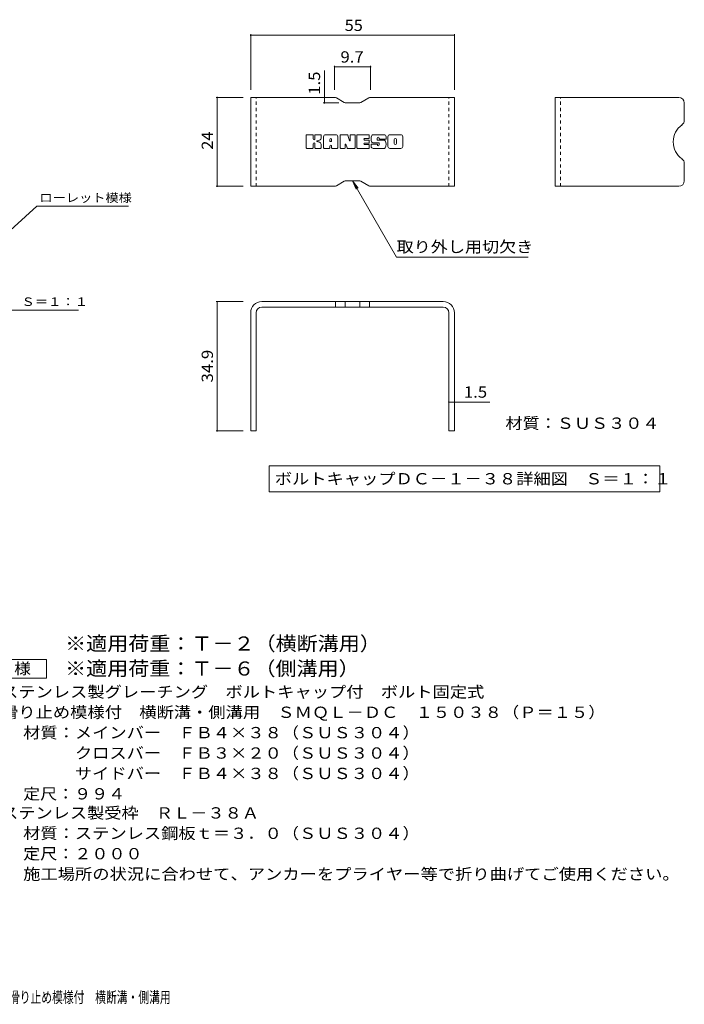
# Model space of a CAD drawing. Units: millimetres. Extents: x -1692 to 1827, y -1389 to 1314.
# Drawn here: x 33 to 1827, y -1343 to 1314 of the extents above; entities that cross this region are included whole.
import ezdxf

# ---------------------------------------------------------------- set-up
doc = ezdxf.new("R2010")
doc.units = ezdxf.units.MM
doc.header["$LTSCALE"] = 10
doc.linetypes.add('JWW_DASHED1', pattern=[1.693333, 0.846667, -0.846667])
for name, color, linetype in [('C-5', 7, 'Continuous'), ('D-5', 7, 'Continuous'), ('E-4', 7, 'Continuous'), ('E-5', 7, 'Continuous'), ('E-6', 7, 'Continuous'), ('F-5ﾚｲﾔ', 7, 'Continuous')]:
    doc.layers.add(name, color=color, linetype=linetype)
doc.styles.add('ＭＳ ゴシック', font='txt', dxfattribs={"height": 1})

msp = doc.modelspace()

# ---------------------------------------------------------------- linework, layer by layer
at = {"layer": 'C-5', "color": 7, "linetype": 'Continuous', "lineweight": 9}
for p, q in [((79, 810.9), (-12.9, 727.8)), ((79, 810.9), (326.1, 810.9)), ((-246.9, 530.8), (191.1, 530.8))]:
    msp.add_line(p, q, dxfattribs=at)
at = {"layer": 'D-5', "color": 7, "linetype": 'Continuous', "lineweight": 9}
for p, q in [((-119.7, -412.7), (105.3, -412.7)), ((105.3, -412.7), (105.3, -462.7)), ((105.3, -462.7), (-119.7, -462.7))]:
    msp.add_line(p, q, dxfattribs=at)
at = {"layer": 'E-4', "color": 7, "linetype": 'Continuous', "lineweight": 9}
for p, q in [((656.3, 1275.1), (656.3, 1124.6)), ((656.3, 1272.1), (1206.3, 1272.1)), ((1206.3, 1275.1), (1206.3, 1124.6)), ((855.4, 1104.6), (855.4, 1176.8)), ((882.7, 1189.9), (882.7, 1124.6)), ((882.7, 1186.9), (980, 1186.9)), ((980, 1189.9), (980, 1124.6)), ((563.1, 1104.6), (636.3, 1104.6)), ((566.1, 1104.6), (566.1, 864.6)), ((852.4, 1089.6), (894, 1089.6)), ((855.4, 1104.6), (855.4, 1089.6)), ((563.1, 864.6), (636.3, 864.6)), ((563.1, 553.5), (636.3, 553.5)), ((566.1, 553.5), (566.1, 204.5)), ((671.3, 483.2), (671.3, 481.4)), ((1191.3, 282.5), (1206.3, 282.5)), ((1206.3, 282.5), (1301.8, 282.5)), ((563.1, 204.5), (636.3, 204.5))]:
    msp.add_line(p, q, dxfattribs=at)
at = {"layer": 'E-4', "color": 7, "linetype": 'Continuous', "lineweight": 9, "const_width": 2}
for points in [[(657.3, 1272.1, 0.414214), (656.3, 1273.1, 0.414214), (655.3, 1272.1, 0.414214), (656.3, 1271.1, 0.414214)], [(1207.3, 1272.1, 0.414214), (1206.3, 1273.1, 0.414214), (1205.3, 1272.1, 0.414214), (1206.3, 1271.1, 0.414214)], [(883.7, 1186.9, 0.414214), (882.7, 1187.9, 0.414214), (881.7, 1186.9, 0.414214), (882.7, 1185.9, 0.414214)], [(981, 1186.9, 0.414214), (980, 1187.9, 0.414214), (979, 1186.9, 0.414214), (980, 1185.9, 0.414214)], [(567.1, 1104.6, 0.414214), (566.1, 1105.6, 0.414214), (565.1, 1104.6, 0.414214), (566.1, 1103.6, 0.414214)], [(856.4, 1104.6, 0.414214), (855.4, 1105.6, 0.414214), (854.4, 1104.6, 0.414214), (855.4, 1103.6, 0.414214)], [(856.4, 1089.6, 0.414214), (855.4, 1090.6, 0.414214), (854.4, 1089.6, 0.414214), (855.4, 1088.6, 0.414214)], [(567.1, 864.6, 0.414214), (566.1, 865.6, 0.414214), (565.1, 864.6, 0.414214), (566.1, 863.6, 0.414214)], [(567.1, 553.5, 0.414214), (566.1, 554.5, 0.414214), (565.1, 553.5, 0.414214), (566.1, 552.5, 0.414214)], [(1192.3, 282.5, 0.414214), (1191.3, 283.5, 0.414214), (1190.3, 282.5, 0.414214), (1191.3, 281.5, 0.414214)], [(1207.3, 282.5, 0.414214), (1206.3, 283.5, 0.414214), (1205.3, 282.5, 0.414214), (1206.3, 281.5, 0.414214)], [(567.1, 204.5, 0.414214), (566.1, 205.5, 0.414214), (565.1, 204.5, 0.414214), (566.1, 203.5, 0.414214)]]:
    msp.add_lwpolyline(points, format="xyb", close=True, dxfattribs=at)
at = {"layer": 'E-5', "color": 7, "linetype": 'Continuous', "lineweight": 9}
for p, q in [((806.5, 968.6), (806.5, 1002.2)), ((823.3, 1003.7), (808.1, 1003.7)), ((824.9, 1002.2), (824.9, 992.9)), ((829.9, 1002.2), (829.9, 992.9)), ((845, 1003.7), (831.5, 1003.7)), ((846.5, 1002.2), (846.5, 994.3)), ((853.2, 968.6), (853.2, 998.5)), ((886.3, 1003.7), (858.4, 1003.7)), ((869.8, 985.8), (869.8, 991.2)), ((874.4, 985.2), (870.4, 985.2)), ((874.9, 985.8), (874.9, 991.2)), ((891.6, 968.6), (891.6, 998.5)), ((898.3, 1002.2), (898.3, 968.6)), ((899.9, 1003.7), (916.9, 1003.7)), ((918.4, 1002.6), (923.2, 987.7)), ((924.8, 1002.2), (924.8, 987.9)), ((926.4, 1003.7), (936.6, 1003.7)), ((938.2, 1002.2), (938.2, 968.6)), ((943.3, 968.6), (943.3, 1002.2)), ((944.8, 1003.7), (975, 1003.7)), ((975, 993.8), (963.9, 993.8)), ((975, 989.4), (963.9, 989.4)), ((976.6, 995.4), (976.6, 1002.2)), ((976.6, 982.9), (976.6, 987.8)), ((1016.5, 1003.7), (985.9, 1003.7)), ((998.2, 990.3), (998.2, 994.4)), ((999.8, 988.7), (1017.4, 988.7)), ((1003.4, 993.5), (1003.4, 994.4)), ((1005, 991.9), (1021.7, 991.9)), ((1021.7, 998.5), (1021.7, 991.9)), ((1026.8, 972.3), (1026.8, 998.5)), ((1061.5, 1003.7), (1032, 1003.7)), ((1043.5, 980.3), (1043.5, 990.5)), ((1050, 980.3), (1050, 990.5)), ((1066.7, 998.5), (1066.7, 972.3)), ((808.1, 967), (823.3, 967)), ((824.9, 968.6), (824.9, 979.5)), ((829.9, 968.6), (829.9, 979.5)), ((831.4, 967), (845, 967)), ((846.6, 968.6), (846.6, 977.9)), ((868.3, 967), (854.8, 967)), ((869.8, 968.6), (869.8, 972.8)), ((874.9, 968.6), (874.9, 972.8)), ((876.5, 967), (890, 967)), ((909.9, 967), (899.9, 967)), ((911.5, 968.6), (911.5, 977.7)), ((916.4, 968.2), (913.5, 978)), ((936.6, 967), (917.9, 967)), ((944.8, 967), (974.9, 967)), ((975, 981.4), (963.8, 981.4)), ((974.9, 977.1), (963.8, 977.1)), ((976.5, 968.6), (976.5, 975.5)), ((981.7, 977.2), (981.7, 972.3)), ((983.2, 978.7), (996.8, 978.7)), ((1001.8, 982), (985.9, 982)), ((1017.4, 967), (986.9, 967)), ((998.3, 977.2), (998.3, 976.1)), ((1003.3, 980.5), (1003.3, 976.1)), ((1061.5, 967), (1032, 967)), ((931.3, 879.6), (946.6, 859.8)), ((931.3, 879.6), (940.9, 856.5)), ((931.3, 879.6), (1050.3, 673.6)), ((1405.3, 673.6), (1050.3, 673.6)), ((705.9, 110.5), (705.9, 40.5)), ((705.9, 110.5), (1761.3, 110.5)), ((1761.3, 110.5), (1761.3, 40.5)), ((705.9, 40.5), (1761.3, 40.5))]:
    msp.add_line(p, q, dxfattribs=at)
for centre, radius, start, end in [((808.1, 1002.2), 1.57, 90, 180), ((823.3, 1002.2), 1.57, 0, 90), ((827.4, 992.9), 2.51, 180, 0), ((831.5, 1002.2), 1.57, 90, 180), ((835.8, 986.2), 0.878, 97.3317, 266.5718), ((832.8, 1009.5), 22.6, 277.3317, 299.4207), ((834.7, 968.9), 16.4, 53.7199, 86.5718), ((841.3, 994.3), 5.24, 299.4207, 0), ((845, 1002.2), 1.57, 0, 90), ((858.4, 998.5), 5.24, 90, 180), ((872.4, 991.2), 2.55, 0, 180), ((870.4, 985.8), 0.524, 180, 270), ((874.4, 985.8), 0.524, 270, 0), ((886.3, 998.5), 5.24, 0, 90), ((899.9, 1002.2), 1.57, 90, 180), ((916.9, 1002.2), 1.57, 17.7564, 90), ((924, 987.9), 0.827, 197.7564, 0), ((926.4, 1002.2), 1.57, 90, 180), ((936.6, 1002.2), 1.57, 0, 90), ((944.8, 1002.2), 1.57, 90, 180), ((963.9, 991.6), 2.2, 90, 270), ((975, 1002.2), 1.57, 0, 90), ((975, 995.4), 1.57, 270, 0), ((975, 987.8), 1.57, 0, 90), ((1005.4, 992.9), 23.8, 157.1011, 202.8989), ((985.9, 1001.1), 2.62, 90, 157.1011), ((985.9, 984.7), 2.62, 202.8989, 270), ((1000.8, 994.4), 2.59, 0, 180), ((999.8, 990.3), 1.57, 180, 270), ((1005, 993.5), 1.57, 180, 270), ((1016.5, 998.5), 5.24, 0, 90), ((1017.4, 986.1), 2.62, 22.908, 90), ((998, 977.9), 23.7, 337.092, 22.908), ((1032, 998.5), 5.24, 90, 180), ((1046.8, 990.5), 3.21, 0, 180), ((1061.5, 998.5), 5.24, 0, 90), ((808.1, 968.6), 1.57, 180, 270), ((823.3, 968.6), 1.57, 270, 0), ((827.4, 979.5), 2.49, 0, 180), ((831.4, 968.6), 1.57, 180, 270), ((841.3, 977.9), 5.24, 0, 53.7199), ((845, 968.6), 1.57, 270, 0), ((854.8, 968.6), 1.57, 180, 270), ((868.3, 968.6), 1.57, 270, 0), ((872.4, 972.8), 2.55, 0, 180), ((876.5, 968.6), 1.57, 180, 270), ((890, 968.6), 1.57, 270, 0), ((899.9, 968.6), 1.57, 180, 270), ((909.9, 968.6), 1.57, 270, 0), ((912.5, 977.7), 1.01, 16.4888, 180), ((917.9, 968.6), 1.57, 196.4888, 270), ((936.6, 968.6), 1.57, 270, 0), ((944.8, 968.6), 1.57, 180, 270), ((963.8, 979.2), 2.14, 90, 270), ((974.9, 975.5), 1.57, 0, 90), ((974.9, 968.6), 1.57, 270, 0), ((975, 982.9), 1.57, 270, 0), ((983.2, 977.2), 1.57, 90, 180), ((986.9, 972.3), 5.24, 180, 270), ((996.8, 977.2), 1.57, 0, 90), ((1000.8, 976.1), 2.5, 180, 0), ((1001.8, 980.5), 1.57, 0, 90), ((1017.4, 969.7), 2.62, 270, 337.092), ((1032, 972.3), 5.24, 180, 270), ((1046.8, 980.3), 3.21, 180, 0), ((1061.5, 972.3), 5.24, 270, 0)]:
    msp.add_arc(centre, radius, start, end, dxfattribs=at)
at = {"layer": 'E-6', "color": 6, "linetype": 'Continuous', "lineweight": 9}
for p, q in [((656.3, 864.6), (656.3, 1104.6)), ((882.7, 1104.6), (656.3, 1104.6)), ((887.7, 1103.3), (909, 1090.9)), ((948.7, 1089.6), (914, 1089.6)), ((975, 1103.3), (953.7, 1090.9)), ((980, 1104.6), (1206.3, 1104.6)), ((1206.3, 864.6), (1206.3, 1104.6)), ((1478.1, 864.6), (1478.1, 1104.6)), ((1812.1, 1104.6), (1478.1, 1104.6)), ((1827.1, 1089.6), (1827.1, 1042.9)), ((1827.1, 879.6), (1827.1, 926.3)), ((887.7, 865.9), (909, 878.3)), ((948.7, 879.6), (914, 879.6)), ((975, 865.9), (953.7, 878.3)), ((882.7, 864.6), (656.3, 864.6)), ((980, 864.6), (1206.3, 864.6)), ((1812.1, 864.6), (1478.1, 864.6)), ((1176.3, 553.5), (686.3, 553.5)), ((1176.3, 538.5), (686.3, 538.5)), ((885.5, 553.5), (885.5, 538.5)), ((911.4, 553.5), (911.4, 538.5)), ((951.2, 553.5), (951.2, 538.5)), ((977.2, 553.5), (977.2, 538.5)), ((656.3, 523.5), (656.3, 204.5)), ((671.3, 523.5), (671.3, 204.5)), ((1191.3, 523.5), (1191.3, 204.5)), ((1206.3, 523.5), (1206.3, 204.5)), ((671.3, 204.5), (656.3, 204.5)), ((1206.3, 204.5), (1191.3, 204.5))]:
    msp.add_line(p, q, dxfattribs=at)
at = {"layer": 'E-6', "color": 6, "linetype": 'JWW_DASHED1', "lineweight": 9}
for p, q in [((671.3, 864.6), (671.3, 1104.6)), ((1191.3, 864.6), (1191.3, 1104.6)), ((1493.1, 864.6), (1493.1, 1104.6))]:
    msp.add_line(p, q, dxfattribs=at)
at = {"layer": 'E-6', "color": 6, "linetype": 'Continuous', "lineweight": 9}
for centre, radius, start, end in [((882.7, 1094.6), 10, 60, 90), ((914, 1099.6), 10, 240, 270), ((948.7, 1099.6), 10, 270, 300), ((980, 1094.6), 10, 90, 120), ((1812.1, 1089.6), 15, 0, 90), ((1812.1, 1042.9), 15, 305.5487, 0), ((1853.8, 984.6), 56.7, 125.5487, 234.4513), ((1812.1, 926.3), 15, 0, 54.4513), ((914, 869.6), 10, 90, 120), ((948.7, 869.6), 10, 60, 90), ((1812.1, 879.6), 15, 270, 0), ((882.7, 874.6), 10, 270, 300), ((980, 874.6), 10, 240, 270), ((686.3, 523.5), 30, 90, 180), ((686.3, 523.5), 15, 90, 180), ((1176.3, 523.5), 30, 0, 90), ((1176.3, 523.5), 15, 0, 90)]:
    msp.add_arc(centre, radius, start, end, dxfattribs=at)

# ---------------------------------------------------------------- texts
at = {"layer": 'C-5', "color": 7, "linetype": 'Continuous', "lineweight": 9, "style": 'ＭＳ ゴシック'}
for s, width, p in [('ローレット模様', 1.142857, (86.1, 822.2)), ('メインバー表面\u3000Ｓ＝１：１', 1.153846, (-250.5, 541.8))]:
    msp.add_text(s, height=22.86, dxfattribs=dict(at, width=width)).set_placement(p)
at = {"layer": 'D-5', "color": 3, "linetype": 'Continuous', "lineweight": 9, "style": 'ＭＳ ゴシック'}
for s, width, p in [('※適用荷重：Ｔ－２（横断溝用）', 1.093333, (155.3, -388.3)), ('※適用荷重：Ｔ－６（側溝用）', 1.092857, (155.3, -455.7))]:
    msp.add_text(s, height=38.1, dxfattribs=dict(at, width=width)).set_placement(p)
at = {"layer": 'D-5', "color": 2, "linetype": 'Continuous', "lineweight": 211, "style": 'ＭＳ ゴシック', "width": 1.083333}
msp.add_text('仕\u3000様', height=30.48, dxfattribs=at).set_placement((-72.2, -452.1))
at = {"layer": 'D-5', "color": 2, "linetype": 'Continuous', "lineweight": 9, "style": 'ＭＳ ゴシック'}
for s, width, p in [('ステンレス製グレーチング\u3000ボルトキャップ付\u3000ボルト固定式', 1.120536, (-17.6, -515)), ('滑り止め模様付\u3000横断溝・側溝用\u3000ＳＭＱＬ－ＤＣ\u3000１５０３８（Ｐ＝１５）', 1.121429, (-17.6, -570)), ('材質：メインバー\u3000ＦＢ４×３８（ＳＵＳ３０４）', 1.119565, (42.1, -625)), ('\u3000\u3000\u3000クロスバー\u3000ＦＢ３×２０（ＳＵＳ３０４）', 1.119565, (42.1, -680)), ('\u3000\u3000\u3000サイドバー\u3000ＦＢ４×３８（ＳＵＳ３０４）', 1.119565, (42.1, -735)), ('定尺：９９４', 1.104167, (42.1, -790)), ('ステンレス製受枠\u3000ＲＬ－３８Ａ', 1.116667, (-17.6, -841.6)), ('材質：ステンレス鋼板ｔ＝３．０（ＳＵＳ３０４）', 1.119565, (42.1, -896.6)), ('施工場所の状況に合わせて、アンカーをプライヤー等で折り曲げてご使用ください。', 1.121711, (42.1, -1006.6))]:
    msp.add_text(s, height=30.48, dxfattribs=dict(at, width=width)).set_placement(p)
at = {"layer": 'D-5', "color": 2, "linetype": 'Continuous', "lineweight": 9, "style": 'ＭＳ ゴシック', "width": 1.107143}
msp.add_text('定尺：２０００', height=30.48, rotation=359.9999, dxfattribs=at).set_placement((42.1, -951.6))
at = {"layer": 'E-4', "color": 2, "linetype": 'Continuous', "lineweight": 211, "style": 'ＭＳ ゴシック'}
for s, width, p in [('55', 1.0625, (910.1, 1283.8)), ('9.7', 1.083333, (898.8, 1198.5)), ('1.5', 1.083333, (1232.1, 294.2))]:
    msp.add_text(s, height=30.48, dxfattribs=dict(at, width=width)).set_placement(p)
for s, width, p in [('1.5', 1.083333, (843.7, 1111.8)), ('24', 1.0625, (554.5, 963.3)), ('34.9', 1.09375, (554.5, 335.2))]:
    msp.add_text(s, height=30.48, rotation=90, dxfattribs=dict(at, width=width)).set_placement(p)
at = {"layer": 'E-5', "color": 2, "linetype": 'Continuous', "lineweight": 211, "style": 'ＭＳ ゴシック'}
for s, width, p in [('取り外し用切欠き', 1.109375, (1050.3, 686.2)), ('材質：ＳＵＳ３０４', 1.111111, (1344.2, 210.1)), ('ボルトキャップＤＣ－１－３８詳細図\u3000Ｓ＝１：１', 1.119565, (721.5, 60.2))]:
    msp.add_text(s, height=30.48, dxfattribs=dict(at, width=width)).set_placement(p)
at = {"layer": 'F-5ﾚｲﾔ', "color": 2, "linetype": 'Continuous', "lineweight": 9, "style": 'ＭＳ ゴシック', "width": 0.7}
msp.add_text('ステンレス製グレーチング\u3000ボルトキャップ付\u3000ボルト固定式\u3000滑り止め模様付\u3000横断溝・側溝用', height=30.48, dxfattribs=at).set_placement((-840.4, -1339.1))

doc.saveas('drawing.dxf')
